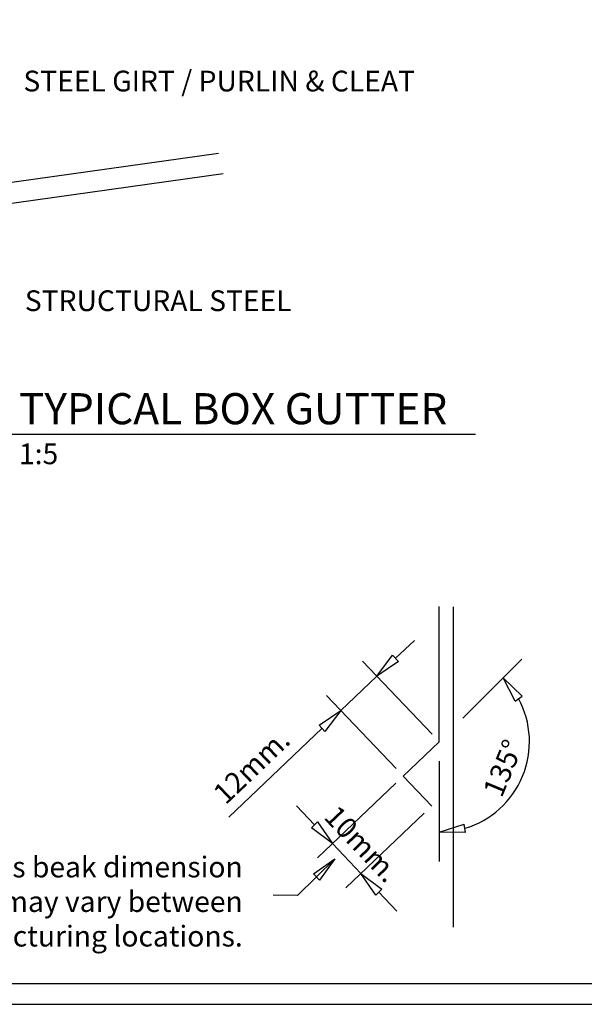
# Model space of a CAD drawing. Units: millimetres. Extents: x 0 to 1326, y -965 to 0.
# Drawn here: x 781 to 1053, y -965 to -490 of the extents above; entities that cross this region are included whole.
import ezdxf
from ezdxf.enums import TextEntityAlignment as Align

# ---------------------------------------------------------------- set-up
doc = ezdxf.new("R2010")
doc.units = ezdxf.units.MM
doc.header["$LTSCALE"] = 5
doc.header["$MEASUREMENT"] = 0
for name, color, linetype in [('Border', 7, 'Continuous'), ('DIM', 1, 'Continuous'), ('FLASHING', 3, 'Continuous'), ('Structural', 7, 'Continuous'), ('Text2', 7, 'Continuous'), ('TIMBER', 1, 'Continuous')]:
    doc.layers.add(name, color=color, linetype=linetype)
doc.styles.add('RS0', font='romans')
doc.styles.add('STYLUS', font='stylu.ttf')
doc.dimstyles.new('dim_5', dxfattribs={"dimscale": 5, "dimtxt": 2, "dimasz": 2.5, "dimexe": 2, "dimexo": 1, "dimgap": 1, "dimtad": 1, "dimdec": 0, "dimzin": 0, "dimdsep": 46, "dimtxsty": 'STYLUS', "dimblk": 'CLOSEDBLANK', "dimcen": 1, "dimdle": 1, "dimclrd": 6, "dimclre": 6, "dimclrt": 7, "dimadec": 0, "dimazin": 0, "dimtfac": 1, "dimtdec": 0, "dimtmove": 0, "dimatfit": 3, "dimldrblk": 'CLOSEDBLANK', "dimfxl": 0, "dimtolj": 1, "dimtzin": 0, "dimarcsym": 0})

# ---------------------------------------------------------------- blocks, each defined once
blk = doc.blocks.new('LABEL')
at = {"color": 7, "linetype": 'Continuous'}
blk.add_line((-9.97, 0.77), (9.97, 0.77), dxfattribs=at)
at = {"color": 2, "linetype": 'Continuous'}
blk.add_circle((0, 0), 10, dxfattribs=at)
at = {"color": 4, "linetype": 'Continuous', "style": 'RS0'}
blk.add_attdef('VN', text='', height=5, dxfattribs=at).set_placement((0, 5.43), align=Align.MIDDLE)
blk.add_attdef('TITLE', (16, 2.71), '', height=5, dxfattribs=at)
at = {"color": 2, "linetype": 'Continuous', "style": 'RS0'}
blk.add_attdef('DWGREF', text='', height=3.5, dxfattribs=at).set_placement((0, -4.3), align=Align.MIDDLE)
at = {"color": 7, "linetype": 'Continuous', "style": 'RS0'}
blk.add_attdef('DWGSCALE', (16, -5), '', height=2, dxfattribs=at)
blk = doc.blocks.new('_ClosedBlank')
at = {"color": 0, "linetype": 'ByBlock', "lineweight": -2}
for p, q in [((-1, 0.167), (0, 0)), ((-1, 0.167), (-1, -0.167)), ((0, 0), (-1, -0.167))]:
    blk.add_line(p, q, dxfattribs=at)
blk = doc.blocks.new('*D7')
at = {"layer": 'Defpoints', "color": 0}
for p in [(935.61, -823.31), (983.11, -838.39), (965.72, -854.94)]:
    blk.add_point(p, dxfattribs=at)
at = {"layer": 'DIM', "color": 6, "lineweight": -2}
for p, q in [((962.05, -798.14), (971.1, -789.52)), ((979.66, -834.77), (946.1, -799.52)), ((952.99, -806.76), (935.61, -823.31)), ((962.28, -851.32), (928.72, -816.06)), ((926.56, -831.93), (881.53, -874.79))]:
    blk.add_line(p, q, dxfattribs=at)
at = {"layer": 'DIM', "color": 6, "lineweight": -2, "xscale": 12.5, "yscale": 12.5, "zscale": 12.5}
for p, rotation in [((952.99, -806.76), 223.5901811353786), ((935.61, -823.31), 43.59018113537859)]:
    blk.add_blockref('_ClosedBlank', p, dxfattribs=dict(at, rotation=rotation))
at = {"layer": 'DIM', "color": 7, "insert": (892.56, -850.35), "char_height": 10, "attachment_point": 5, "rotation": 43.5902, "style": 'STYLUS'}
blk.add_mtext('\\A1;12mm.', dxfattribs=at)
blk = doc.blocks.new('*D10')
at = {"layer": 'Defpoints', "color": 0}
for p in [(1022.94, -798.56), (994.47, -827.02), (983.11, -847.75), (1013.89, -869.17), (983.11, -896.15)]:
    blk.add_point(p, dxfattribs=at)
at = {"layer": 'DIM', "color": 6, "lineweight": -2}
blk.add_arc((983.11, -838.39), 43.54, 286.508, 28.492, dxfattribs=at)
at = {"layer": 'DIM', "color": 6, "lineweight": -2, "xscale": 12.5, "yscale": 12.5, "zscale": 12.5}
for p, rotation in [((1013.89, -807.61), 126.7459756110419), ((983.11, -881.93), 188.2540243889617)]:
    blk.add_blockref('_ClosedBlank', p, dxfattribs=dict(at, rotation=rotation))
at = {"layer": 'DIM', "color": 7, "insert": (1013.89, -851.14), "char_height": 10, "attachment_point": 5, "rotation": 67.5, "style": 'STYLUS'}
blk.add_mtext('\\A1;135°', dxfattribs=at)
blk = doc.blocks.new('*D8')
at = {"layer": 'Defpoints', "color": 0}
for p in [(965.72, -854.94), (979.51, -869.42), (945.35, -901.94)]:
    blk.add_point(p, dxfattribs=at)
at = {"layer": 'DIM', "color": 6, "lineweight": -2}
for p, q in [((962.1, -858.39), (924.32, -894.35)), ((922.94, -878.4), (914.33, -869.35)), ((975.89, -872.87), (938.11, -908.84)), ((931.56, -887.46), (945.35, -901.94)), ((953.97, -911), (962.59, -920.05))]:
    blk.add_line(p, q, dxfattribs=at)
at = {"layer": 'DIM', "color": 6, "lineweight": -2, "xscale": 12.5, "yscale": 12.5, "zscale": 12.5}
for p, rotation in [((931.56, -887.46), 313.5901811353795), ((945.35, -901.94), 133.5901811353795)]:
    blk.add_blockref('_ClosedBlank', p, dxfattribs=dict(at, rotation=rotation))
at = {"layer": 'DIM', "color": 7, "insert": (945.83, -887.68), "char_height": 10, "attachment_point": 5, "rotation": 313.5902, "style": 'STYLUS'}
blk.add_mtext('\\A1;10mm.', dxfattribs=at)

msp = doc.modelspace()

# ---------------------------------------------------------------- linework, layer by layer
at = {"layer": 'Border'}
msp.add_lwpolyline([(10, -955), (1315.5, -955), (1315.5, -10), (10, -10)], close=True, dxfattribs=at)
at = {"layer": 'Defpoints'}
msp.add_lwpolyline([(0, -965), (1325.5, -965), (1325.5, 0), (0, 0)], close=True, dxfattribs=at)
at = {"layer": 'DIM', "color": 6}
for p, q in [((994.47, -827.02), (1022.94, -798.56)), ((983.11, -847.75), (983.11, -896.15))]:
    msp.add_line(p, q, dxfattribs=at)
at = {"layer": 'FLASHING', "linetype": 'Continuous'}
msp.add_lwpolyline([(979.51, -869.42), (965.72, -854.94), (983.11, -838.39), (983.11, -773.24)], dxfattribs=at)
at = {"layer": 'Structural', "linetype": 'Continuous'}
for p, q in [((876.63, -554.73), (257.7, -641.71)), ((878.88, -564.51), (257.7, -651.81))]:
    msp.add_line(p, q, dxfattribs=at)
at = {"layer": 'Text2'}
msp.add_line((765.3, -690.17), (1000.65, -690.17), dxfattribs=at)
at = {"layer": 'TIMBER', "linetype": 'Continuous'}
msp.add_line((989.87, -773.42), (989.87, -927.76), dxfattribs=at)

# ---------------------------------------------------------------- block references
at = {"layer": 'Text2'}
ref = msp.add_blockref('LABEL', (740.38, -692.09), dxfattribs=dict(at, xscale=2.5, yscale=2.5, zscale=2.5))
ref.add_attrib('VN', 'A', dxfattribs={"layer": '0', "color": 2, "linetype": 'Continuous', "height": 15, "style": 'STYLUS'}).set_placement((740.38, -678.53), align=Align.MIDDLE)
ref.add_attrib('DWGREF', '-', dxfattribs={"layer": '0', "color": 2, "linetype": 'Continuous', "height": 8.75, "style": 'RS0'}).set_placement((740.38, -702.84), align=Align.MIDDLE)
ref.add_attrib('TITLE', 'TYPICAL BOX GUTTER', (780.38, -685.32), dxfattribs={"layer": '0', "color": 2, "linetype": 'Continuous', "height": 15, "style": 'STYLUS'})
ref.add_attrib('DWGSCALE', '1:5', (780.38, -704.59), dxfattribs={"layer": '0', "color": 7, "linetype": 'Continuous', "height": 10, "style": 'RS0'})

# ---------------------------------------------------------------- texts
at = {"layer": 'DIM', "color": 7, "insert": (782.5, -514.84), "char_height": 10, "attachment_point": 1, "style": 'STYLUS'}
msp.add_mtext('STEEL GIRT / PURLIN & CLEAT', dxfattribs=at)
at = {"layer": 'DIM', "color": 7, "insert": (783.18, -620.76), "char_height": 10, "width": 189.1722, "attachment_point": 1, "style": 'STYLUS'}
msp.add_mtext('STRUCTURAL STEEL', dxfattribs=at)
at = {"layer": 'Text2', "insert": (888.32, -916.76), "char_height": 10, "width": 166.3375, "attachment_point": 6, "style": 'STYLUS'}
msp.add_mtext("Bird's beak dimension may vary between manufacturing locations.", dxfattribs=at)

# ---------------------------------------------------------------- dimensions: what is measured, and where the dimension line sits
at = {"layer": 'DIM'}
for base, p1, p2, angle, text, picture, middle in [((935.61, -823.31), (983.11, -838.39), (965.72, -854.94), 223.5902, '12mm.', '*D7', (899.52, -857.67)), ((945.35, -901.94), (965.72, -854.94), (979.51, -869.42), 313.5902, '10mm.', '*D8', (938.46, -894.7))]:
    dim = msp.add_linear_dim(base=base, p1=p1, p2=p2, angle=angle, text=text, dimstyle='dim_5', override={"dimtxt": 2, "dimblk1": 'ClosedBlank', "dimblk2": 'ClosedBlank', "dimsah": 1, "dimclrt": 7}, dxfattribs=at)
    dim.commit()
    dim.dimension.update_dxf_attribs({"geometry": picture, "text_midpoint": middle, "dimtype": 161})
dim = msp.add_angular_dim_2l(base=(1013.89, -869.17), line1=((983.11, -847.75), (983.11, -896.15)), line2=((994.47, -827.02), (1022.94, -798.56)), dimstyle='dim_5', override={"dimtxt": 2, "dimblk1": 'ClosedBlank', "dimblk2": 'ClosedBlank', "dimsah": 1, "dimclrt": 7}, dxfattribs=at)
dim.commit()
dim.dimension.update_dxf_attribs({"geometry": '*D10', "text_midpoint": (1013.89, -851.14)})

# ---------------------------------------------------------------- leaders
msp.add_leader([(932.76, -894.84), (914.79, -912.53), (903.03, -912.41)], dimstyle='dim_5', override={"dimgap": 1, "dimtad": 0}, dxfattribs=at)

doc.saveas('drawing.dxf')
